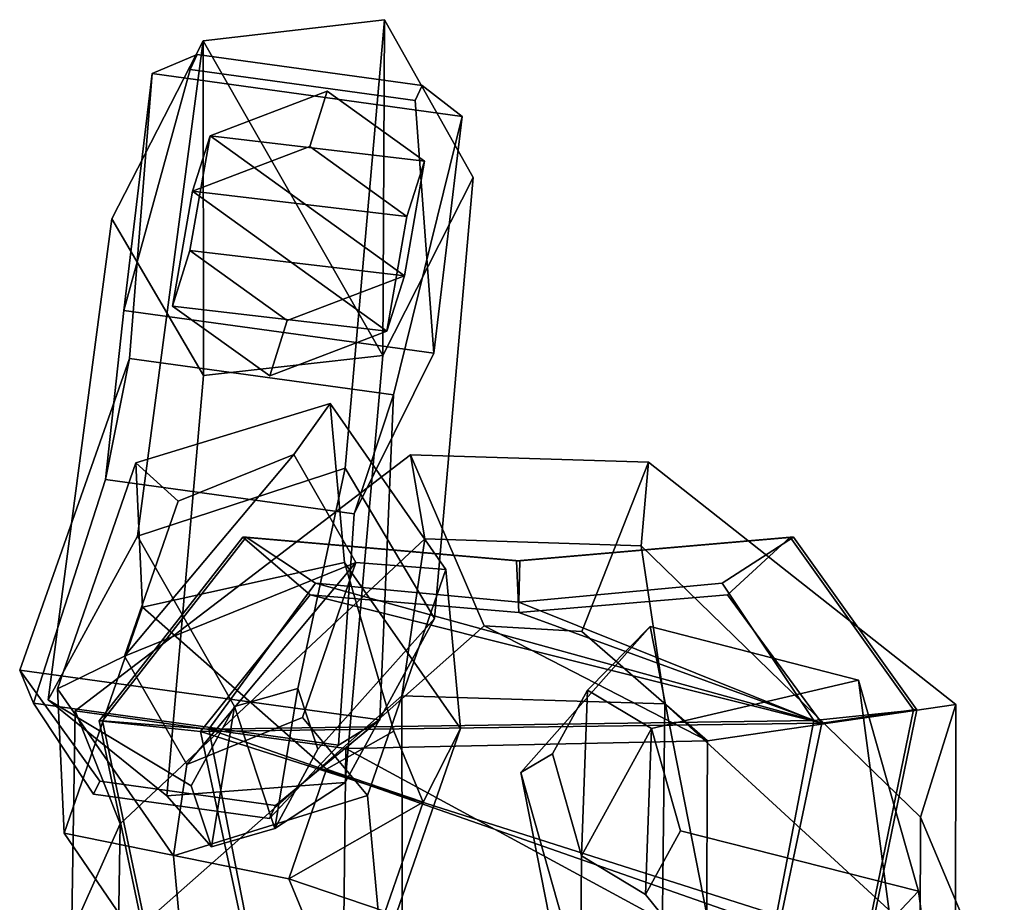
# Model space of a CAD drawing. Units: metres. Extents: x -280 to 341, y -84 to 951.
# Drawn here: x -205 to 254, y 540 to 951 of the extents above; entities that cross this region are included whole.
import ezdxf

# ---------------------------------------------------------------- set-up
doc = ezdxf.new("R2010")
doc.units = ezdxf.units.M

msp = doc.modelspace()

# ---------------------------------------------------------------- linework, layer by layer
at = {"layer": 'Layer'}
for points in [[(-53.0124, 742.2834, -358.5896), (-149.7764, 710.6576, -348.5276), (-119.2376, 941.3693, -635.6018), (-34.709, 951.1926, -627.0768)], [(-34.709, 951.1926, -627.0768), (-119.2376, 941.3693, -635.6018), (-35.6028, 794.8784, -727.0264)], [(-11.4204, 672.2558, -408.9008), (-53.0124, 742.2834, -358.5896), (-34.709, 951.1926, -627.0768), (6.5806, 877.7136, -672.9524)], [(6.5806, 877.7136, -672.9524), (-34.709, 951.1926, -627.0768), (-35.6028, 794.8784, -727.0264)], [(-149.7764, 710.6576, -348.5276), (-191.383, 634.412, -411.0722), (-161.7344, 858.3954, -689.7728), (-119.2376, 941.3693, -635.6018)], [(-119.2376, 941.3693, -635.6018), (-161.7344, 858.3954, -689.7728), (-119.0756, 785.5222, -735.2246)], [(-35.6028, 794.8784, -727.0264), (-119.2376, 941.3693, -635.6018), (-119.0756, 785.5222, -735.2246)], [(-122.0116, 934.921, -803.2252), (-125.2472, 928.0768, -749.497), (-156.2126, 815.7688, -766.278), (-142.9274, 926.0853, -839.3926)], [(-17.2418, 920.4828, -798.8266), (-122.0116, 934.921, -803.2252), (-142.9274, 926.0853, -839.3926), (1.5082, 906.1807, -833.3286)], [(-20.4774, 913.6384, -745.0984), (-125.2472, 928.0768, -749.497), (-122.0116, 934.921, -803.2252), (-17.2418, 920.4828, -798.8266)], [(-125.2472, 928.0768, -749.497), (-20.4774, 913.6384, -745.0984), (-11.7768, 795.8642, -760.2142), (-156.2126, 815.7688, -766.278)], [(-164.7302, 736.9812, -800.2286), (-153.483, 793.4457, -861.8854), (-142.9274, 926.0853, -839.3926), (-156.2126, 815.7688, -766.278)], [(-153.483, 793.4457, -861.8854), (-30.5178, 776.5, -856.723), (1.5082, 906.1807, -833.3286), (-142.9274, 926.0853, -839.3926)], [(-69.5508, 892.1086, -646.5331), (-124.1486, 871.2648, -651.764), (-116.045, 897.0948, -788.0773), (-61.4472, 917.9386, -782.8462)], [(-61.4472, 917.9386, -782.8462), (-116.045, 897.0948, -788.0773), (-16.1774, 885.373, -785.3968)], [(-24.281, 859.5432, -649.0834), (-69.5508, 892.1086, -646.5331), (-61.4472, 917.9386, -782.8462), (-16.1774, 885.373, -785.3968)], [(-20.4774, 913.6384, -745.0984), (-17.2418, 920.4828, -798.8266), (1.5082, 906.1807, -833.3286), (-11.7768, 795.8642, -760.2142)], [(-30.5178, 776.5, -856.723), (-48.908, 721.0202, -795.3663), (-11.7768, 795.8642, -760.2142), (1.5082, 906.1807, -833.3286)], [(-124.1486, 871.2648, -651.764), (-133.4766, 817.8557, -659.5454), (-125.373, 843.6859, -795.8588), (-116.045, 897.0948, -788.0773)], [(-116.045, 897.0948, -788.0773), (-125.373, 843.6859, -795.8588), (-25.5054, 831.9641, -793.1782)], [(-16.1774, 885.373, -785.3968), (-116.045, 897.0948, -788.0773), (-25.5054, 831.9641, -793.1782)], [(-69.5508, 892.1086, -646.5331), (-24.281, 859.5432, -649.0834), (-124.1486, 871.2648, -651.764)], [(-33.6092, 806.134, -656.8647), (-24.281, 859.5432, -649.0834), (-16.1774, 885.373, -785.3968), (-25.5054, 831.9641, -793.1782)], [(-53.0264, 596.011, -471.4446), (-11.4204, 672.2558, -408.9008), (6.5806, 877.7136, -672.9524), (-35.6028, 794.8784, -727.0264)], [(-124.1486, 871.2648, -651.764), (-33.6092, 806.134, -656.8647), (-133.4766, 817.8557, -659.5454)], [(-24.281, 859.5432, -649.0834), (-33.6092, 806.134, -656.8647), (-124.1486, 871.2648, -651.764)], [(-191.383, 634.412, -411.0722), (-136.2248, 589.793, -483.6778), (-119.0756, 785.5222, -735.2246), (-161.7344, 858.3954, -689.7728)], [(-133.4766, 817.8557, -659.5454), (-88.207, 785.2902, -662.0958), (-80.1034, 811.1205, -798.4092), (-125.373, 843.6859, -795.8588)], [(-25.5054, 831.9641, -793.1782), (-125.373, 843.6859, -795.8588), (-80.1034, 811.1205, -798.4092)], [(-88.207, 785.2902, -662.0958), (-33.6092, 806.134, -656.8647), (-25.5054, 831.9641, -793.1782), (-80.1034, 811.1205, -798.4092)], [(-33.6092, 806.134, -656.8647), (-88.207, 785.2902, -662.0958), (-133.4766, 817.8557, -659.5454)], [(-48.908, 721.0202, -795.3663), (-164.7302, 736.9812, -800.2286), (-156.2126, 815.7688, -766.278), (-11.7768, 795.8642, -760.2142)], [(-136.2248, 589.793, -483.6778), (-53.0264, 596.011, -471.4446), (-35.6028, 794.8784, -727.0264), (-119.0756, 785.5222, -735.2246)], [(-153.483, 793.4457, -861.8854), (-164.7302, 736.9812, -800.2286), (-198.3428, 632.8588, -779.196), (-204.7116, 648.2296, -886.536)], [(-30.5178, 776.5, -856.723), (-153.483, 793.4457, -861.8854), (-204.7116, 648.2296, -886.536), (-36.9008, 625.1038, -879.4907)], [(-48.908, 721.0202, -795.3663), (-30.5178, 776.5, -856.723), (-36.9008, 625.1038, -879.4907), (-56.1328, 613.261, -773.2256)], [(-130.857, 726.9825, -502.5756), (-76.9276, 748.6592, -500.7156), (-60.1398, 772.4243, -434.4666), (-150.6254, 744.8196, -435.9294)], [(-53.3124, 698.4168, -137.62), (-147.4636, 677.6304, -108.2146), (-150.6254, 744.8196, -435.9294), (-60.1398, 772.4243, -434.4666)], [(-76.9276, 748.6592, -500.7156), (-48.0398, 698.4462, -511.414), (-6.235, 695.1384, -451.3252), (-60.1398, 772.4243, -434.4666)], [(0.592, 621.1296, -154.4788), (-53.3124, 698.4168, -137.62), (-60.1398, 772.4243, -434.4666), (-6.235, 695.1384, -451.3252)], [(-52.75, 611.7054, 15.8928), (11.698, 668.967, 32.3994), (-22.6592, 748.5779, -6.2922), (-178.837, 629.3308, -18.7934)], [(-15.9372, 709.4592, 289.7378), (-157.9102, 576.7242, 255.4842), (-178.837, 629.3308, -18.7934), (-22.6592, 748.5779, -6.2922)], [(-76.9276, 748.6592, -500.7156), (-155.8374, 654.8202, -515.188), (-48.0398, 698.4462, -511.414)], [(-130.857, 726.9825, -502.5756), (-155.8374, 654.8202, -515.188), (-76.9276, 748.6592, -500.7156)], [(11.698, 668.967, 32.3994), (57.259, 666.3378, 31.527), (88.2754, 745.2002, -7.413), (-22.6592, 748.5779, -6.2922)], [(84.8722, 706.1884, 288.6528), (-15.9372, 709.4592, 289.7378), (-22.6592, 748.5779, -6.2922), (88.2754, 745.2002, -7.413)], [(-147.4636, 677.6304, -108.2146), (-183.9164, 572.327, -126.6194), (-187.0778, 639.5176, -454.3338), (-150.6254, 744.8196, -435.9294)], [(-155.8374, 654.8202, -515.188), (-130.857, 726.9825, -502.5756), (-150.6254, 744.8196, -435.9294), (-187.0778, 639.5176, -454.3338)], [(57.259, 666.3378, 31.527), (115.786, 615.3856, 17.1134), (231.3942, 632.2382, -17.8292), (88.2754, 745.2002, -7.413)], [(214.8878, 579.7694, 256.4942), (84.8722, 706.1884, 288.6528), (88.2754, 745.2002, -7.413), (231.3942, 632.2382, -17.8292)], [(-104.6186, 631.2634, -340.4716), (-149.7764, 710.6576, -348.5276), (-53.0124, 742.2834, -358.5896), (-75.1332, 639.7842, -331.2624)], [(-75.1332, 639.7842, -331.2624), (-53.0124, 742.2834, -358.5896), (-11.4204, 672.2558, -408.9008), (-65.7834, 611.405, -352.3216)], [(-164.7302, 736.9812, -800.2286), (-48.908, 721.0202, -795.3663), (-56.1328, 613.261, -773.2256), (-198.3428, 632.8588, -779.196)], [(-199.1514, 484.1722, 405.4594), (-157.9102, 576.7242, 255.4842), (-15.9372, 709.4592, 289.7378), (-26.6456, 636.2768, 431.3694)], [(-124.7544, 594.3638, -370.7406), (-191.383, 634.412, -411.0722), (-149.7764, 710.6576, -348.5276), (-104.6186, 631.2634, -340.4716)], [(-100.8142, 710.1326, -169.6266), (-167.6146, 624.6908, -169.6266), (-120.421, 619.7484, -243.5028), (-69.4566, 683.3566, -243.5028)], [(-166.0672, 624.6908, -15.6612), (-167.6146, 624.6908, -169.6266), (-100.8142, 710.1326, -169.6266), (-99.2668, 710.1326, -15.6612)], [(-99.2668, 710.1326, -15.6612), (-66.9508, 688.732, 14.295), (-116.5844, 620.7406, 14.295), (-166.0672, 624.6908, -15.6612)], [(26.6828, 699.0991, -169.6266), (-100.8142, 710.1326, -169.6266), (-69.4566, 683.3566, -243.5028), (27.8154, 675.1426, -243.5028)], [(-100.8142, 710.1326, -169.6266), (26.6828, 699.0991, -169.6266), (-99.2668, 710.1326, -15.6612)], [(28.2302, 699.0991, -15.6612), (27.7808, 679.952, 14.295), (-66.9508, 688.732, 14.295), (-99.2668, 710.1326, -15.6612)], [(-99.2668, 710.1326, -15.6612), (26.6828, 699.0991, -169.6266), (28.2302, 699.0991, -15.6612)], [(-26.6456, 636.2768, 431.3694), (-15.9372, 709.4592, 289.7378), (84.8722, 706.1884, 288.6528), (95.8984, 632.5984, 430.1488)], [(154.1798, 710.1326, -169.6266), (26.6828, 699.0991, -169.6266), (27.8154, 675.1426, -243.5028), (125.0874, 683.3566, -243.5028)], [(26.6828, 699.0991, -169.6266), (154.1798, 710.1326, -169.6266), (27.866, 699.0991, -51.8884)], [(155.7272, 710.1326, -15.6612), (122.5124, 688.732, 14.295), (27.7808, 679.952, 14.295), (28.2302, 699.0991, -15.6612)], [(27.866, 699.0991, -51.8884), (154.1798, 710.1326, -169.6266), (28.2302, 699.0991, -15.6612)], [(28.2302, 699.0991, -15.6612), (154.1798, 710.1326, -169.6266), (155.7272, 710.1326, -15.6612)], [(213.2012, 629.7642, -15.6612), (165.2164, 624.7778, 14.295), (122.5124, 688.732, 14.295), (155.7272, 710.1326, -15.6612)], [(211.654, 629.7642, -169.6266), (154.1798, 710.1326, -169.6266), (125.0874, 683.3566, -243.5028), (168.9364, 623.5254, -243.5028)], [(155.7272, 710.1326, -15.6612), (154.1798, 710.1326, -169.6266), (211.654, 629.7642, -169.6266), (213.2012, 629.7642, -15.6612)], [(95.8984, 632.5984, 430.1488), (84.8722, 706.1884, 288.6528), (214.8878, 579.7694, 256.4942), (254.0076, 487.277, 406.4894)], [(-155.8374, 654.8202, -515.188), (-126.8888, 604.3344, -525.9404), (-48.0398, 698.4462, -511.414)], [(-147.4636, 677.6304, -108.2146), (-53.3124, 698.4168, -137.62), (-30.4336, 619.9146, -71.0202), (-61.702, 602.1, -73.0912)], [(-48.0398, 698.4462, -511.414), (-126.8888, 604.3344, -525.9404), (-73.0204, 626.2838, -524.0262)], [(-48.0398, 698.4462, -511.414), (-73.0204, 626.2838, -524.0262), (-42.6876, 589.8365, -469.7296), (-6.235, 695.1384, -451.3252)], [(-53.3124, 698.4168, -137.62), (0.592, 621.1296, -154.4788), (-16.8068, 586.7672, -77.8564), (-30.4336, 619.9146, -71.0202)], [(26.6828, 699.0991, -169.6266), (27.866, 699.0991, -51.8884), (28.2302, 699.0991, -15.6612)], [(-35.8606, 515.8276, -172.8832), (0.592, 621.1296, -154.4788), (-6.235, 695.1384, -451.3252), (-42.6876, 589.8365, -469.7296)], [(-116.5844, 620.7406, 14.295), (-66.9508, 688.732, 14.295), (165.2164, 624.7778, 14.295)], [(165.2164, 624.7778, 14.295), (-66.9508, 688.732, 14.295), (27.7808, 679.952, 14.295)], [(27.7808, 679.952, 14.295), (122.5124, 688.732, 14.295), (165.2164, 624.7778, 14.295)], [(-120.421, 619.7484, -243.5028), (168.9364, 623.5254, -243.5028), (-69.4566, 683.3566, -243.5028)], [(168.9364, 623.5254, -243.5028), (27.8154, 675.1426, -243.5028), (-69.4566, 683.3566, -243.5028)], [(168.9364, 623.5254, -243.5028), (125.0874, 683.3566, -243.5028), (27.8154, 675.1426, -243.5028)], [(-183.9164, 572.327, -126.6194), (-147.4636, 677.6304, -108.2146), (-61.702, 602.1, -73.0912), (-79.3436, 551.1378, -81.9982)], [(-65.7834, 611.405, -352.3216), (-11.4204, 672.2558, -408.9008), (-53.0264, 596.011, -471.4446), (-85.9192, 574.5054, -382.5908)], [(-52.75, 611.7054, 15.8928), (115.786, 615.3856, 17.1134), (11.698, 668.967, 32.3994)], [(115.786, 615.3856, 17.1134), (57.259, 666.3378, 31.527), (11.698, 668.967, 32.3994)], [(28.6928, 600.6592, -181.8324), (88.941, 668.6282, -208.33), (59.8148, 638.941, -107.4938), (43.478, 609.2998, -95.0888)], [(88.941, 668.6282, -208.33), (28.6928, 600.6592, -181.8324), (57.1692, 456.1656, -450.0726), (117.4176, 524.1344, -476.5702)], [(88.941, 668.6282, -208.33), (186.0628, 643.5648, -156.3968), (89.6704, 621.0208, -96.5984), (59.8148, 638.941, -107.4938)], [(186.0628, 643.5648, -156.3968), (88.941, 668.6282, -208.33), (117.4176, 524.1344, -476.5702), (205.9358, 493.5854, -454.7808)], [(-126.8888, 604.3344, -525.9404), (-155.8374, 654.8202, -515.188), (-187.0778, 639.5176, -454.3338), (-133.0446, 561.8202, -471.2756)], [(-167.4314, 596.5764, -876.907), (-85.4696, 585.2814, -873.4661), (-36.9008, 625.1038, -879.4907), (-204.7116, 648.2296, -886.536)], [(-170.2826, 590.5452, -829.5598), (-167.4314, 596.5764, -876.907), (-204.7116, 648.2296, -886.536), (-198.3428, 632.8588, -779.196)], [(186.0628, 643.5648, -156.3968), (213.9966, 545.289, -108.2514), (103.1892, 573.4594, -73.2982), (89.6704, 621.0208, -96.5984)], [(213.9966, 545.289, -108.2514), (186.0628, 643.5648, -156.3968), (205.9358, 493.5854, -454.7808), (233.8694, 395.3106, -406.6362)], [(-183.9164, 572.327, -126.6194), (-126.2178, 487.8116, -174.4292), (-133.0446, 561.8202, -471.2756), (-187.0778, 639.5176, -454.3338)], [(-75.1332, 639.7842, -331.2624), (-85.9192, 574.5054, -382.5908), (-104.6186, 631.2634, -340.4716)], [(-65.7834, 611.405, -352.3216), (-85.9192, 574.5054, -382.5908), (-75.1332, 639.7842, -331.2624)], [(43.478, 609.2998, -95.0888), (59.8148, 638.941, -107.4938), (56.997, 561.7384, -71.7886)], [(59.8148, 638.941, -107.4938), (89.6704, 621.0208, -96.5984), (56.997, 561.7384, -71.7886)], [(-195.7788, 339.7944, 490.7832), (-199.1514, 484.1722, 405.4594), (-26.6456, 636.2768, 431.3694), (-26.423, 457.8276, 566.9634)], [(-115.4046, 565.9846, -391.8), (-136.2248, 589.793, -483.6778), (-191.383, 634.412, -411.0722), (-124.7544, 594.3638, -370.7406)], [(-26.423, 457.8276, 566.9634), (-26.6456, 636.2768, 431.3694), (95.8984, 632.5984, 430.1488), (93.898, 454.3098, 565.7962)], [(-88.3208, 579.2502, -826.1188), (-170.2826, 590.5452, -829.5598), (-198.3428, 632.8588, -779.196), (-56.1328, 613.261, -773.2256)], [(-53.8576, 518.5214, -15.0162), (-52.75, 611.7054, 15.8928), (-178.837, 629.3308, -18.7934), (-180.615, 522.282, -54.3014)], [(-157.9102, 576.7242, 255.4842), (-159.587, 471.4622, 220.569), (-180.615, 522.282, -54.3014), (-178.837, 629.3308, -18.7934)], [(-104.6186, 631.2634, -340.4716), (-115.4046, 565.9846, -391.8), (-124.7544, 594.3638, -370.7406)], [(-85.9192, 574.5054, -382.5908), (-115.4046, 565.9846, -391.8), (-104.6186, 631.2634, -340.4716)], [(93.898, 454.3098, 565.7962), (95.8984, 632.5984, 430.1488), (254.0076, 487.277, 406.4894), (249.1566, 342.6566, 491.7326)], [(115.786, 615.3856, 17.1134), (115.339, 520.7142, -14.289), (231.239, 523.4754, -53.9058), (231.3942, 632.2382, -17.8292)], [(188.3698, 508.8086, -15.6612), (146.7662, 528.5256, 14.295), (165.2164, 624.7778, 14.295), (213.2012, 629.7642, -15.6612)], [(186.8224, 508.8086, -169.6266), (211.654, 629.7642, -169.6266), (168.9364, 623.5254, -243.5028), (149.9916, 533.478, -243.5028)], [(213.2012, 629.7642, -15.6612), (211.654, 629.7642, -169.6266), (186.8224, 508.8086, -169.6266), (188.3698, 508.8086, -15.6612)], [(214.6846, 472.8226, 221.0202), (214.8878, 579.7694, 256.4942), (231.3942, 632.2382, -17.8292), (231.239, 523.4754, -53.9058)], [(-167.6146, 624.6908, -169.6266), (-142.7824, 506.2728, -169.6266), (-101.4756, 531.5902, -243.5028), (-120.421, 619.7484, -243.5028)], [(-141.2352, 506.2728, -15.6612), (-142.7824, 506.2728, -169.6266), (-167.6146, 624.6908, -169.6266), (-166.0672, 624.6908, -15.6612)], [(-166.0672, 624.6908, -15.6612), (-116.5844, 620.7406, 14.295), (-98.1338, 526.5078, 14.295), (-141.2352, 506.2728, -15.6612)], [(-73.0204, 626.2838, -524.0262), (-126.8888, 604.3344, -525.9404), (-133.0446, 561.8202, -471.2756), (-42.6876, 589.8365, -469.7296)], [(146.7662, 528.5256, 14.295), (-116.5844, 620.7406, 14.295), (165.2164, 624.7778, 14.295)], [(-85.4696, 585.2814, -873.4661), (-88.3208, 579.2502, -826.1188), (-56.1328, 613.261, -773.2256), (-36.9008, 625.1038, -879.4907)], [(149.9916, 533.478, -243.5028), (168.9364, 623.5254, -243.5028), (-120.421, 619.7484, -243.5028)], [(-101.4756, 531.5902, -243.5028), (149.9916, 533.478, -243.5028), (-120.421, 619.7484, -243.5028)], [(-98.1338, 526.5078, 14.295), (-116.5844, 620.7406, 14.295), (146.7662, 528.5256, 14.295)], [(-30.4336, 619.9146, -71.0202), (-16.8068, 586.7672, -77.8564), (-61.702, 602.1, -73.0912)], [(0.592, 621.1296, -154.4788), (-35.8606, 515.8276, -172.8832), (-34.4486, 535.8048, -86.7636), (-16.8068, 586.7672, -77.8564)], [(56.997, 561.7384, -71.7886), (89.6704, 621.0208, -96.5984), (86.8524, 543.8184, -60.8932)], [(89.6704, 621.0208, -96.5984), (103.1892, 573.4594, -73.2982), (86.8524, 543.8184, -60.8932)], [(115.339, 520.7142, -14.289), (115.786, 615.3856, 17.1134), (-52.75, 611.7054, 15.8928)], [(-53.8576, 518.5214, -15.0162), (115.339, 520.7142, -14.289), (-52.75, 611.7054, 15.8928)], [(56.6262, 502.3846, -133.6878), (28.6928, 600.6592, -181.8324), (43.478, 609.2998, -95.0888), (56.997, 561.7384, -71.7886)], [(-61.702, 602.1, -73.0912), (-16.8068, 586.7672, -77.8564), (-79.3436, 551.1378, -81.9982)], [(-170.2826, 590.5452, -829.5598), (-88.3208, 579.2502, -826.1188), (-85.4696, 585.2814, -873.4661), (-167.4314, 596.5764, -876.907)], [(28.6928, 600.6592, -181.8324), (56.6262, 502.3846, -133.6878), (85.1028, 357.8908, -401.9278), (57.1692, 456.1656, -450.0726)], [(-85.9192, 574.5054, -382.5908), (-53.0264, 596.011, -471.4446), (-136.2248, 589.793, -483.6778), (-115.4046, 565.9846, -391.8)], [(-126.2178, 487.8116, -174.4292), (-35.8606, 515.8276, -172.8832), (-42.6876, 589.8365, -469.7296), (-133.0446, 561.8202, -471.2756)], [(-16.8068, 586.7672, -77.8564), (-34.4486, 535.8048, -86.7636), (-79.3436, 551.1378, -81.9982)], [(254.0076, 487.277, 406.4894), (214.8878, 579.7694, 256.4942), (214.6846, 472.8226, 221.0202), (253.8528, 369.277, 367.3488)], [(-201.0992, 368.0318, 366.9358), (-159.587, 471.4622, 220.569), (-157.9102, 576.7242, 255.4842), (-199.1514, 484.1722, 405.4594)], [(213.9966, 545.289, -108.2514), (144.8086, 472.0778, -112.04), (86.8524, 543.8184, -60.8932), (103.1892, 573.4594, -73.2982)], [(-126.2178, 487.8116, -174.4292), (-183.9164, 572.327, -126.6194), (-79.3436, 551.1378, -81.9982), (-65.7168, 517.9901, -88.8344)], [(144.8086, 472.0778, -112.04), (56.6262, 502.3846, -133.6878), (56.997, 561.7384, -71.7886), (86.8524, 543.8184, -60.8932)], [(-79.3436, 551.1378, -81.9982), (-34.4486, 535.8048, -86.7636), (-65.7168, 517.9901, -88.8344)], [(144.8086, 472.0778, -112.04), (213.9966, 545.289, -108.2514), (233.8694, 395.3106, -406.6362), (173.2846, 327.5852, -380.2808)]]:
    msp.add_3dface(points, dxfattribs=at)

doc.saveas('drawing.dxf')
